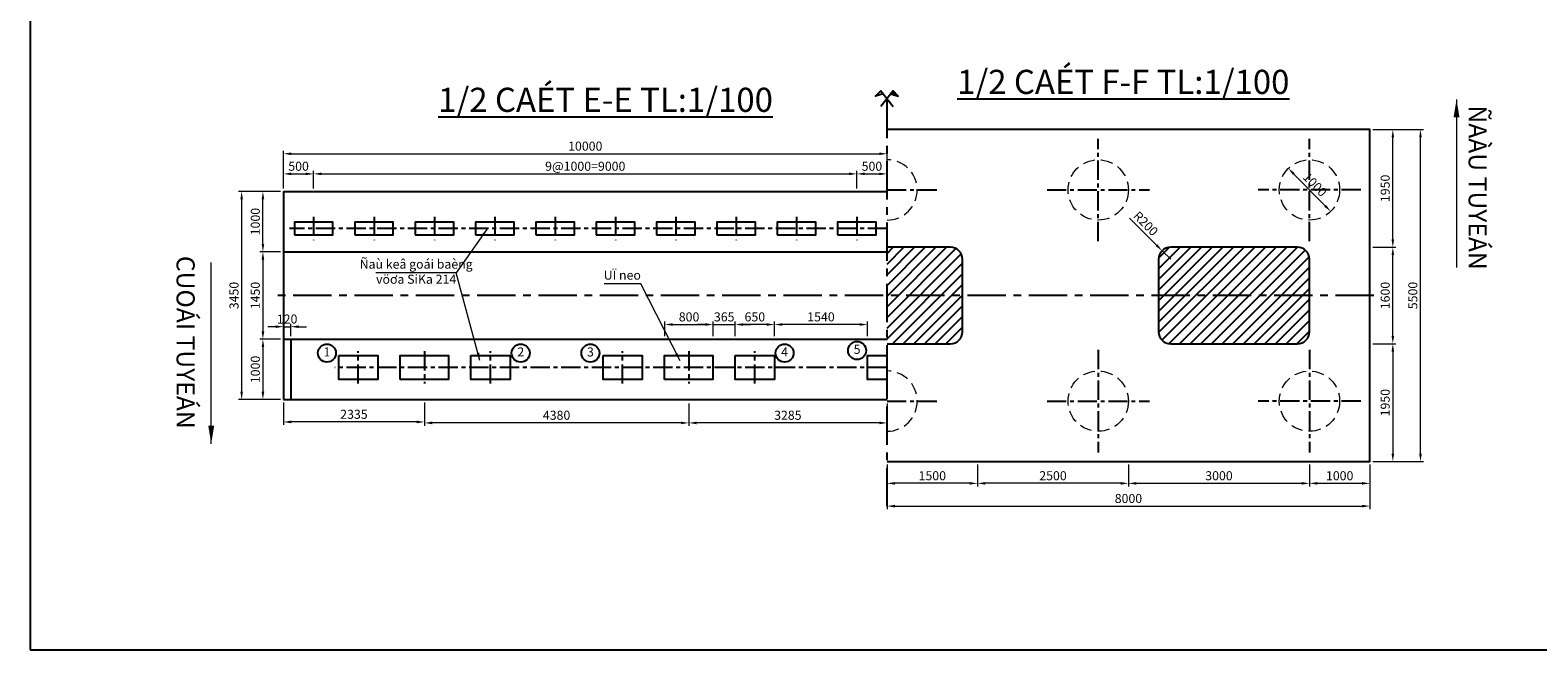
# Model space of a CAD drawing. Extents: x 2960 to 4959, y 840 to 1976.
# Drawn here: x 4579 to 4829, y 840 to 942 of the extents above; entities that cross this region are included whole.
import ezdxf

# ---------------------------------------------------------------- set-up
doc = ezdxf.new("R2010")
doc.units = 0
doc.header["$MEASUREMENT"] = 0
doc.header["$PDMODE"] = 3
for name, pattern in [('ACAD_ISO10W100', [18.5, 12, -3, 0.5, -3]), ('CENTER', [50.8, 31.75, -6.35, 6.35, -6.35]), ('HIDDEN', [0.375, 0.25, -0.125])]:
    doc.linetypes.add(name, pattern=pattern)
doc.layers.get('0').update_dxf_attribs({"linetype": 'CONTINUOUS'})
doc.layers.get('DEFPOINTS').update_dxf_attribs({"linetype": 'CONTINUOUS'})
doc.layers.add('1 MO CAU', color=7, linetype='CONTINUOUS', lineweight=13)
for name, color, linetype in [('1CAU', 7, 'CONTINUOUS'), ('bao', 7, 'CONTINUOUS'), ('KHUNG', 252, 'CONTINUOUS'), ('ranhdoc', 4, 'CONTINUOUS'), ('TRUC', 8, 'ACAD_ISO10W100')]:
    doc.layers.add(name, color=color, linetype=linetype)
doc.styles.add('Helve', font='VHELVCN.TTF')
doc.dimstyles.new('TL100', dxfattribs={"dimtxt": 1.5, "dimasz": 1.3, "dimexe": 0.5, "dimexo": 0.5, "dimgap": 0.5, "dimtad": 1, "dimdec": 0, "dimlfac": 100, "dimdsep": 46, "dimtxsty": 'Helve', "dimcen": 0, "dimclrd": 1, "dimclre": 1, "dimclrt": 7, "dimadec": 0, "dimazin": 0, "dimtfac": 1, "dimtdec": 0, "dimtix": 1, "dimtmove": 1, "dimatfit": 3, "dimfxl": 0, "dimtolj": 1, "dimtzin": 0, "dimlwd": 13, "dimlwe": 13, "dimarcsym": 0})
doc.dimstyles.new('TL200', dxfattribs={"dimtxt": 1.5, "dimasz": 1.3, "dimexe": 0.5, "dimexo": 0.5, "dimgap": 0.5, "dimtad": 1, "dimdec": 0, "dimlfac": 200, "dimdsep": 46, "dimtxsty": 'Helve', "dimcen": 0, "dimclrd": 1, "dimclre": 1, "dimclrt": 7, "dimadec": 0, "dimazin": 0, "dimtfac": 1, "dimtdec": 0, "dimtmove": 0, "dimatfit": 3, "dimfxl": 0, "dimtolj": 1, "dimtzin": 0, "dimlwd": 13, "dimlwe": 13, "dimarcsym": 0})

# ---------------------------------------------------------------- blocks, each defined once
blk = doc.blocks.new('*D484')
at = {"layer": 'DEFPOINTS', "color": 0, "transparency": 16777216}
for p in [(4787.5, 919.46), (4787.5, 919.46), (4794.51, 912.33)]:
    blk.add_point(p, dxfattribs=at)
at = {"layer": 'ranhdoc', "color": 1, "linetype": 'Continuous', "lineweight": 13, "transparency": 16777216}
blk.add_line((4793.6, 913.26), (4788.41, 918.53), dxfattribs=at)
at = {"layer": 'ranhdoc', "color": 1, "transparency": 16777216}
for points in [[(4788.57, 918.69), (4788.26, 918.38), (4787.5, 919.46)], [(4793.76, 913.41), (4793.45, 913.11), (4794.51, 912.33)]]:
    blk.add_solid(points, dxfattribs=at)
at = {"layer": 'ranhdoc', "color": 7, "transparency": 16777216, "insert": (4791.91, 916.78), "char_height": 1.5, "attachment_point": 5, "rotation": 314.5353, "style": 'Helve'}
blk.add_mtext('\\A1;1000', dxfattribs=at)
blk = doc.blocks.new('*D455')
at = {"layer": 'DEFPOINTS', "color": 0, "transparency": 16777216}
for p in [(4766.59, 905.81), (4768.01, 904.4)]:
    blk.add_point(p, dxfattribs=at)
at = {"layer": 'ranhdoc', "color": 1, "linetype": 'Continuous', "lineweight": 13, "transparency": 16777216}
for p, q in [((4761.21, 911.19), (4765.67, 906.73)), ((4768.01, 904.4), (4766.59, 905.81))]:
    blk.add_line(p, q, dxfattribs=at)
blk.add_arc((4768.01, 904.4), 2, 104.3239, 149.3239, dxfattribs=at)
at = {"layer": 'ranhdoc', "color": 1, "transparency": 16777216}
blk.add_solid([(4765.83, 906.88), (4765.52, 906.58), (4766.59, 905.81)], dxfattribs=at)
at = {"layer": 'ranhdoc', "color": 7, "transparency": 16777216, "insert": (4763.88, 910.32), "char_height": 1.5, "attachment_point": 5, "rotation": 315, "style": 'Helve'}
blk.add_mtext('\\A1;R200', dxfattribs=at)
blk = doc.blocks.new('*D456')
at = {"layer": 'DEFPOINTS', "color": 0, "transparency": 16777216}
for p in [(4736.01, 870.9), (4761.01, 870.9), (4736.01, 867.28)]:
    blk.add_point(p, dxfattribs=at)
at = {"layer": 'ranhdoc', "color": 1, "linetype": 'Continuous', "lineweight": 13, "transparency": 16777216}
for p, q in [((4736.01, 870.4), (4736.01, 866.78)), ((4761.01, 870.4), (4761.01, 866.78)), ((4759.71, 867.28), (4737.31, 867.28))]:
    blk.add_line(p, q, dxfattribs=at)
at = {"layer": 'ranhdoc', "color": 1, "transparency": 16777216}
for points in [[(4737.31, 867.49), (4737.31, 867.06), (4736.01, 867.28)], [(4759.71, 867.49), (4759.71, 867.06), (4761.01, 867.28)]]:
    blk.add_solid(points, dxfattribs=at)
at = {"layer": 'ranhdoc', "color": 7, "transparency": 16777216, "insert": (4748.51, 868.54), "char_height": 1.5, "attachment_point": 5, "style": 'Helve'}
blk.add_mtext('\\A1;2500', dxfattribs=at)
blk = doc.blocks.new('*D457')
at = {"layer": 'DEFPOINTS', "color": 0, "transparency": 16777216}
for p in [(4761.01, 870.9), (4791.01, 870.9), (4791.01, 867.28)]:
    blk.add_point(p, dxfattribs=at)
at = {"layer": 'ranhdoc', "color": 1, "linetype": 'Continuous', "lineweight": 13, "transparency": 16777216}
for p, q in [((4761.01, 870.4), (4761.01, 866.78)), ((4791.01, 870.4), (4791.01, 866.78)), ((4762.31, 867.28), (4789.71, 867.28))]:
    blk.add_line(p, q, dxfattribs=at)
at = {"layer": 'ranhdoc', "color": 1, "transparency": 16777216}
for points in [[(4762.31, 867.49), (4762.31, 867.06), (4761.01, 867.28)], [(4789.71, 867.49), (4789.71, 867.06), (4791.01, 867.28)]]:
    blk.add_solid(points, dxfattribs=at)
at = {"layer": 'ranhdoc', "color": 7, "transparency": 16777216, "insert": (4776.01, 868.54), "char_height": 1.5, "attachment_point": 5, "style": 'Helve'}
blk.add_mtext('\\A1;3000', dxfattribs=at)
blk = doc.blocks.new('*D458')
at = {"layer": 'DEFPOINTS', "color": 0, "transparency": 16777216}
for p in [(4791.01, 870.9), (4801.01, 870.9), (4801.01, 867.28)]:
    blk.add_point(p, dxfattribs=at)
at = {"layer": 'ranhdoc', "color": 1, "linetype": 'Continuous', "lineweight": 13, "transparency": 16777216}
for p, q in [((4791.01, 870.4), (4791.01, 866.78)), ((4801.01, 870.4), (4801.01, 866.78)), ((4792.31, 867.28), (4799.71, 867.28))]:
    blk.add_line(p, q, dxfattribs=at)
at = {"layer": 'ranhdoc', "color": 1, "transparency": 16777216}
for points in [[(4792.31, 867.49), (4792.31, 867.06), (4791.01, 867.28)], [(4799.71, 867.49), (4799.71, 867.06), (4801.01, 867.28)]]:
    blk.add_solid(points, dxfattribs=at)
at = {"layer": 'ranhdoc', "color": 7, "transparency": 16777216, "insert": (4796.01, 868.54), "char_height": 1.5, "attachment_point": 5, "style": 'Helve'}
blk.add_mtext('\\A1;1000', dxfattribs=at)
blk = doc.blocks.new('*D459')
at = {"layer": 'DEFPOINTS', "color": 0, "transparency": 16777216}
for p in [(4801.01, 925.9), (4804.82, 925.9), (4801.01, 906.4)]:
    blk.add_point(p, dxfattribs=at)
at = {"layer": 'ranhdoc', "color": 1, "linetype": 'Continuous', "lineweight": 13, "transparency": 16777216}
for p, q in [((4801.51, 925.9), (4805.32, 925.9)), ((4804.82, 907.7), (4804.82, 924.6)), ((4801.51, 906.4), (4805.32, 906.4))]:
    blk.add_line(p, q, dxfattribs=at)
at = {"layer": 'ranhdoc', "color": 1, "transparency": 16777216}
for points in [[(4804.6, 924.6), (4805.03, 924.6), (4804.82, 925.9)], [(4804.6, 907.7), (4805.03, 907.7), (4804.82, 906.4)]]:
    blk.add_solid(points, dxfattribs=at)
at = {"layer": 'ranhdoc', "color": 7, "transparency": 16777216, "insert": (4803.55, 916.15), "char_height": 1.5, "attachment_point": 5, "rotation": 90, "style": 'Helve'}
blk.add_mtext('\\A1;1950', dxfattribs=at)
blk = doc.blocks.new('*D460')
at = {"layer": 'DEFPOINTS', "color": 0, "transparency": 16777216}
for p in [(4801.01, 890.4), (4801.01, 870.9), (4804.82, 870.9)]:
    blk.add_point(p, dxfattribs=at)
at = {"layer": 'ranhdoc', "color": 1, "linetype": 'Continuous', "lineweight": 13, "transparency": 16777216}
for p, q in [((4801.51, 890.4), (4805.32, 890.4)), ((4804.82, 889.1), (4804.82, 872.2)), ((4801.51, 870.9), (4805.32, 870.9))]:
    blk.add_line(p, q, dxfattribs=at)
at = {"layer": 'ranhdoc', "color": 1, "transparency": 16777216}
for points in [[(4804.6, 889.1), (4805.03, 889.1), (4804.82, 890.4)], [(4804.6, 872.2), (4805.03, 872.2), (4804.82, 870.9)]]:
    blk.add_solid(points, dxfattribs=at)
at = {"layer": 'ranhdoc', "color": 7, "transparency": 16777216, "insert": (4803.55, 880.65), "char_height": 1.5, "attachment_point": 5, "rotation": 90, "style": 'Helve'}
blk.add_mtext('\\A1;1950', dxfattribs=at)
blk = doc.blocks.new('*D461')
at = {"layer": 'DEFPOINTS', "color": 0, "transparency": 16777216}
for p in [(4801.01, 906.4), (4804.82, 906.4), (4801.01, 890.4)]:
    blk.add_point(p, dxfattribs=at)
at = {"layer": 'ranhdoc', "color": 1, "linetype": 'Continuous', "lineweight": 13, "transparency": 16777216}
for p, q in [((4801.51, 906.4), (4805.32, 906.4)), ((4804.82, 891.7), (4804.82, 905.1)), ((4801.51, 890.4), (4805.32, 890.4))]:
    blk.add_line(p, q, dxfattribs=at)
at = {"layer": 'ranhdoc', "color": 1, "transparency": 16777216}
for points in [[(4804.6, 905.1), (4805.03, 905.1), (4804.82, 906.4)], [(4804.6, 891.7), (4805.03, 891.7), (4804.82, 890.4)]]:
    blk.add_solid(points, dxfattribs=at)
at = {"layer": 'ranhdoc', "color": 7, "transparency": 16777216, "insert": (4803.55, 898.4), "char_height": 1.5, "attachment_point": 5, "rotation": 90, "style": 'Helve'}
blk.add_mtext('\\A1;1600', dxfattribs=at)
blk = doc.blocks.new('*D462')
at = {"layer": 'DEFPOINTS', "color": 0, "transparency": 16777216}
for p in [(4801.01, 925.9), (4809.4, 925.9), (4801.01, 870.9)]:
    blk.add_point(p, dxfattribs=at)
at = {"layer": 'ranhdoc', "color": 1, "linetype": 'Continuous', "lineweight": 13, "transparency": 16777216}
for p, q in [((4801.51, 925.9), (4809.9, 925.9)), ((4809.4, 872.2), (4809.4, 924.6)), ((4801.51, 870.9), (4809.9, 870.9))]:
    blk.add_line(p, q, dxfattribs=at)
at = {"layer": 'ranhdoc', "color": 1, "transparency": 16777216}
for points in [[(4809.18, 924.6), (4809.62, 924.6), (4809.4, 925.9)], [(4809.18, 872.2), (4809.62, 872.2), (4809.4, 870.9)]]:
    blk.add_solid(points, dxfattribs=at)
at = {"layer": 'ranhdoc', "color": 7, "transparency": 16777216, "insert": (4808.13, 898.4), "char_height": 1.5, "attachment_point": 5, "rotation": 90, "style": 'Helve'}
blk.add_mtext('\\A1;5500', dxfattribs=at)
blk = doc.blocks.new('*D463')
at = {"layer": 'DEFPOINTS', "color": 0, "transparency": 16777216}
for p in [(4721.01, 870.9), (4801.01, 870.9), (4801.01, 863.51)]:
    blk.add_point(p, dxfattribs=at)
at = {"layer": 'ranhdoc', "color": 1, "linetype": 'Continuous', "lineweight": 13, "transparency": 16777216}
for p, q in [((4721.01, 870.4), (4721.01, 863.01)), ((4801.01, 870.4), (4801.01, 863.01)), ((4722.31, 863.51), (4799.71, 863.51))]:
    blk.add_line(p, q, dxfattribs=at)
at = {"layer": 'ranhdoc', "color": 1, "transparency": 16777216}
for points in [[(4722.31, 863.72), (4722.31, 863.29), (4721.01, 863.51)], [(4799.71, 863.72), (4799.71, 863.29), (4801.01, 863.51)]]:
    blk.add_solid(points, dxfattribs=at)
at = {"layer": 'ranhdoc', "color": 7, "transparency": 16777216, "insert": (4761.01, 864.77), "char_height": 1.5, "attachment_point": 5, "style": 'Helve'}
blk.add_mtext('\\A1;8000', dxfattribs=at)
blk = doc.blocks.new('*D464')
at = {"layer": 'DEFPOINTS', "color": 0, "transparency": 16777216}
for p in [(4617.6, 915.65), (4621.01, 915.65), (4621.01, 905.65)]:
    blk.add_point(p, dxfattribs=at)
at = {"layer": 'ranhdoc', "color": 1, "linetype": 'Continuous', "lineweight": 13, "transparency": 16777216}
for p, q in [((4620.51, 915.65), (4617.1, 915.65)), ((4617.6, 906.95), (4617.6, 914.35)), ((4620.51, 905.65), (4617.1, 905.65))]:
    blk.add_line(p, q, dxfattribs=at)
at = {"layer": 'ranhdoc', "color": 1, "transparency": 16777216}
for points in [[(4617.39, 914.35), (4617.82, 914.35), (4617.6, 915.65)], [(4617.39, 906.95), (4617.82, 906.95), (4617.6, 905.65)]]:
    blk.add_solid(points, dxfattribs=at)
at = {"layer": 'ranhdoc', "color": 7, "transparency": 16777216, "insert": (4616.34, 910.65), "char_height": 1.5, "attachment_point": 5, "rotation": 90, "style": 'Helve'}
blk.add_mtext('\\A1;1000', dxfattribs=at)
blk = doc.blocks.new('*D465')
at = {"layer": 'DEFPOINTS', "color": 0, "transparency": 16777216}
for p in [(4621.01, 905.65), (4617.6, 891.15), (4621.01, 891.15)]:
    blk.add_point(p, dxfattribs=at)
at = {"layer": 'ranhdoc', "color": 1, "linetype": 'Continuous', "lineweight": 13, "transparency": 16777216}
for p, q in [((4620.51, 905.65), (4617.1, 905.65)), ((4617.6, 904.35), (4617.6, 892.45)), ((4620.51, 891.15), (4617.1, 891.15))]:
    blk.add_line(p, q, dxfattribs=at)
at = {"layer": 'ranhdoc', "color": 1, "transparency": 16777216}
for points in [[(4617.39, 904.35), (4617.82, 904.35), (4617.6, 905.65)], [(4617.39, 892.45), (4617.82, 892.45), (4617.6, 891.15)]]:
    blk.add_solid(points, dxfattribs=at)
at = {"layer": 'ranhdoc', "color": 7, "transparency": 16777216, "insert": (4616.34, 898.4), "char_height": 1.5, "attachment_point": 5, "rotation": 90, "style": 'Helve'}
blk.add_mtext('\\A1;1450', dxfattribs=at)
blk = doc.blocks.new('*D466')
at = {"layer": 'DEFPOINTS', "color": 0, "transparency": 16777216}
for p in [(4621.01, 891.15), (4617.6, 881.15), (4621.01, 881.15)]:
    blk.add_point(p, dxfattribs=at)
at = {"layer": 'ranhdoc', "color": 1, "linetype": 'Continuous', "lineweight": 13, "transparency": 16777216}
for p, q in [((4620.51, 891.15), (4617.1, 891.15)), ((4617.6, 889.85), (4617.6, 882.45)), ((4620.51, 881.15), (4617.1, 881.15))]:
    blk.add_line(p, q, dxfattribs=at)
at = {"layer": 'ranhdoc', "color": 1, "transparency": 16777216}
for points in [[(4617.39, 889.85), (4617.82, 889.85), (4617.6, 891.15)], [(4617.39, 882.45), (4617.82, 882.45), (4617.6, 881.15)]]:
    blk.add_solid(points, dxfattribs=at)
at = {"layer": 'ranhdoc', "color": 7, "transparency": 16777216, "insert": (4616.34, 886.15), "char_height": 1.5, "attachment_point": 5, "rotation": 90, "style": 'Helve'}
blk.add_mtext('\\A1;1000', dxfattribs=at)
blk = doc.blocks.new('*D467')
at = {"layer": 'DEFPOINTS', "color": 0, "transparency": 16777216}
for p in [(4621.01, 915.65), (4614.08, 881.15), (4621.01, 881.15)]:
    blk.add_point(p, dxfattribs=at)
at = {"layer": 'ranhdoc', "color": 1, "linetype": 'Continuous', "lineweight": 13, "transparency": 16777216}
for p, q in [((4620.51, 915.65), (4613.58, 915.65)), ((4614.08, 914.35), (4614.08, 882.45)), ((4620.51, 881.15), (4613.58, 881.15))]:
    blk.add_line(p, q, dxfattribs=at)
at = {"layer": 'ranhdoc', "color": 1, "transparency": 16777216}
for points in [[(4613.86, 914.35), (4614.29, 914.35), (4614.08, 915.65)], [(4613.86, 882.45), (4614.29, 882.45), (4614.08, 881.15)]]:
    blk.add_solid(points, dxfattribs=at)
at = {"layer": 'ranhdoc', "color": 7, "transparency": 16777216, "insert": (4612.81, 898.4), "char_height": 1.5, "attachment_point": 5, "rotation": 90, "style": 'Helve'}
blk.add_mtext('\\A1;3450', dxfattribs=at)
blk = doc.blocks.new('*D468')
at = {"layer": 'DEFPOINTS', "color": 0, "transparency": 16777216}
for p in [(4626.01, 918.55), (4621.01, 915.65), (4626.01, 915.65)]:
    blk.add_point(p, dxfattribs=at)
at = {"layer": 'ranhdoc', "color": 1, "linetype": 'Continuous', "lineweight": 13, "transparency": 16777216}
for p, q in [((4621.01, 916.15), (4621.01, 919.05)), ((4622.31, 918.55), (4624.71, 918.55)), ((4626.01, 916.15), (4626.01, 919.05))]:
    blk.add_line(p, q, dxfattribs=at)
at = {"layer": 'ranhdoc', "color": 1, "transparency": 16777216}
for points in [[(4622.31, 918.77), (4622.31, 918.34), (4621.01, 918.55)], [(4624.71, 918.77), (4624.71, 918.34), (4626.01, 918.55)]]:
    blk.add_solid(points, dxfattribs=at)
at = {"layer": 'ranhdoc', "color": 7, "transparency": 16777216, "insert": (4623.51, 919.82), "char_height": 1.5, "attachment_point": 5, "style": 'Helve'}
blk.add_mtext('\\A1;500', dxfattribs=at)
blk = doc.blocks.new('*D469')
at = {"layer": 'DEFPOINTS', "color": 0, "transparency": 16777216}
for p in [(4716.01, 918.55), (4626.01, 915.65), (4716.01, 915.65)]:
    blk.add_point(p, dxfattribs=at)
at = {"layer": 'ranhdoc', "color": 1, "linetype": 'Continuous', "lineweight": 13, "transparency": 16777216}
for p, q in [((4626.01, 916.15), (4626.01, 919.05)), ((4627.31, 918.55), (4714.71, 918.55)), ((4716.01, 916.15), (4716.01, 919.05))]:
    blk.add_line(p, q, dxfattribs=at)
at = {"layer": 'ranhdoc', "color": 1, "transparency": 16777216}
for points in [[(4627.31, 918.77), (4627.31, 918.34), (4626.01, 918.55)], [(4714.71, 918.77), (4714.71, 918.34), (4716.01, 918.55)]]:
    blk.add_solid(points, dxfattribs=at)
at = {"layer": 'ranhdoc', "color": 7, "transparency": 16777216, "insert": (4671.01, 919.82), "char_height": 1.5, "attachment_point": 5, "style": 'Helve'}
blk.add_mtext('\\A1;9@1000=9000', dxfattribs=at)
blk = doc.blocks.new('*D470')
at = {"layer": 'DEFPOINTS', "color": 0, "transparency": 16777216}
for p in [(4721.01, 921.89), (4621.01, 915.65), (4721.01, 915.65)]:
    blk.add_point(p, dxfattribs=at)
at = {"layer": 'ranhdoc', "color": 1, "linetype": 'Continuous', "lineweight": 13, "transparency": 16777216}
for p, q in [((4621.01, 916.15), (4621.01, 922.39)), ((4622.31, 921.89), (4719.71, 921.89)), ((4721.01, 916.15), (4721.01, 922.39))]:
    blk.add_line(p, q, dxfattribs=at)
at = {"layer": 'ranhdoc', "color": 1, "transparency": 16777216}
for points in [[(4622.31, 922.1), (4622.31, 921.67), (4621.01, 921.89)], [(4719.71, 922.1), (4719.71, 921.67), (4721.01, 921.89)]]:
    blk.add_solid(points, dxfattribs=at)
at = {"layer": 'ranhdoc', "color": 7, "transparency": 16777216, "insert": (4671.01, 923.15), "char_height": 1.5, "attachment_point": 5, "style": 'Helve'}
blk.add_mtext('\\A1;10000', dxfattribs=at)
blk = doc.blocks.new('*D471')
at = {"layer": 'DEFPOINTS', "color": 0, "transparency": 16777216}
for p in [(4622.21, 893.23), (4621.01, 891.15), (4622.21, 891.15)]:
    blk.add_point(p, dxfattribs=at)
at = {"layer": 'ranhdoc', "color": 1, "linetype": 'Continuous', "lineweight": 13, "transparency": 16777216}
for p, q in [((4619.71, 893.23), (4618.41, 893.23)), ((4621.01, 891.65), (4621.01, 893.73)), ((4621.01, 893.23), (4622.21, 893.23)), ((4622.21, 891.65), (4622.21, 893.73)), ((4623.51, 893.23), (4624.81, 893.23))]:
    blk.add_line(p, q, dxfattribs=at)
at = {"layer": 'ranhdoc', "color": 1, "transparency": 16777216}
for points in [[(4619.71, 893.45), (4619.71, 893.02), (4621.01, 893.23)], [(4623.51, 893.45), (4623.51, 893.02), (4622.21, 893.23)]]:
    blk.add_solid(points, dxfattribs=at)
at = {"layer": 'ranhdoc', "color": 7, "transparency": 16777216, "insert": (4621.61, 894.5), "char_height": 1.5, "attachment_point": 5, "style": 'Helve'}
blk.add_mtext('\\A1;120', dxfattribs=at)
blk = doc.blocks.new('*D472')
at = {"layer": 'DEFPOINTS', "color": 0, "transparency": 16777216}
for p in [(4688.16, 880.99), (4721.01, 880.99), (4688.16, 877.29)]:
    blk.add_point(p, dxfattribs=at)
at = {"layer": 'ranhdoc', "color": 1, "linetype": 'Continuous', "lineweight": 13, "transparency": 16777216}
for p, q in [((4688.16, 880.49), (4688.16, 876.79)), ((4721.01, 880.49), (4721.01, 876.79)), ((4719.71, 877.29), (4689.46, 877.29))]:
    blk.add_line(p, q, dxfattribs=at)
at = {"layer": 'ranhdoc', "color": 1, "transparency": 16777216}
for points in [[(4689.46, 877.51), (4689.46, 877.07), (4688.16, 877.29)], [(4719.71, 877.51), (4719.71, 877.07), (4721.01, 877.29)]]:
    blk.add_solid(points, dxfattribs=at)
at = {"layer": 'ranhdoc', "color": 7, "transparency": 16777216, "insert": (4704.58, 878.56), "char_height": 1.5, "attachment_point": 5, "style": 'Helve'}
blk.add_mtext('\\A1;3285', dxfattribs=at)
blk = doc.blocks.new('*D473')
at = {"layer": 'DEFPOINTS', "color": 0, "transparency": 16777216}
for p in [(4644.36, 880.99), (4688.16, 880.99), (4644.36, 877.29)]:
    blk.add_point(p, dxfattribs=at)
at = {"layer": 'ranhdoc', "color": 1, "linetype": 'Continuous', "lineweight": 13, "transparency": 16777216}
for p, q in [((4644.36, 880.49), (4644.36, 876.79)), ((4688.16, 880.49), (4688.16, 876.79)), ((4686.86, 877.29), (4645.66, 877.29))]:
    blk.add_line(p, q, dxfattribs=at)
at = {"layer": 'ranhdoc', "color": 1, "transparency": 16777216}
for points in [[(4645.66, 877.51), (4645.66, 877.07), (4644.36, 877.29)], [(4686.86, 877.51), (4686.86, 877.07), (4688.16, 877.29)]]:
    blk.add_solid(points, dxfattribs=at)
at = {"layer": 'ranhdoc', "color": 7, "transparency": 16777216, "insert": (4666.26, 878.56), "char_height": 1.5, "attachment_point": 5, "style": 'Helve'}
blk.add_mtext('\\A1;4380', dxfattribs=at)
blk = doc.blocks.new('*D474')
at = {"layer": 'DEFPOINTS', "color": 0, "transparency": 16777216}
for p in [(4621.01, 881.15), (4644.36, 881.15), (4621.01, 877.45)]:
    blk.add_point(p, dxfattribs=at)
at = {"layer": 'ranhdoc', "color": 1, "linetype": 'Continuous', "lineweight": 13, "transparency": 16777216}
for p, q in [((4621.01, 880.65), (4621.01, 876.95)), ((4644.36, 880.65), (4644.36, 876.95)), ((4643.06, 877.45), (4622.31, 877.45))]:
    blk.add_line(p, q, dxfattribs=at)
at = {"layer": 'ranhdoc', "color": 1, "transparency": 16777216}
for points in [[(4622.31, 877.67), (4622.31, 877.23), (4621.01, 877.45)], [(4643.06, 877.67), (4643.06, 877.23), (4644.36, 877.45)]]:
    blk.add_solid(points, dxfattribs=at)
at = {"layer": 'ranhdoc', "color": 7, "transparency": 16777216, "insert": (4632.68, 878.72), "char_height": 1.5, "attachment_point": 5, "style": 'Helve'}
blk.add_mtext('\\A1;2335', dxfattribs=at)
blk = doc.blocks.new('*D475')
at = {"layer": 'DEFPOINTS', "color": 0, "transparency": 16777216}
for p in [(4692.21, 893.59), (4684.21, 891.15), (4692.21, 891.15)]:
    blk.add_point(p, dxfattribs=at)
at = {"layer": 'ranhdoc', "color": 1, "linetype": 'Continuous', "lineweight": 13, "transparency": 16777216}
for p, q in [((4684.21, 891.65), (4684.21, 894.09)), ((4685.51, 893.59), (4690.91, 893.59)), ((4692.21, 891.65), (4692.21, 894.09))]:
    blk.add_line(p, q, dxfattribs=at)
at = {"layer": 'ranhdoc', "color": 1, "transparency": 16777216}
for points in [[(4685.51, 893.81), (4685.51, 893.38), (4684.21, 893.59)], [(4690.91, 893.81), (4690.91, 893.38), (4692.21, 893.59)]]:
    blk.add_solid(points, dxfattribs=at)
at = {"layer": 'ranhdoc', "color": 7, "transparency": 16777216, "insert": (4688.21, 894.86), "char_height": 1.5, "attachment_point": 5, "style": 'Helve'}
blk.add_mtext('\\A1;800', dxfattribs=at)
blk = doc.blocks.new('*D476')
at = {"layer": 'DEFPOINTS', "color": 0, "transparency": 16777216}
for p in [(4695.86, 893.59), (4692.21, 891.15), (4695.86, 891.15)]:
    blk.add_point(p, dxfattribs=at)
at = {"layer": 'ranhdoc', "color": 1, "linetype": 'Continuous', "lineweight": 13, "transparency": 16777216}
for p, q in [((4690.91, 893.59), (4689.61, 893.59)), ((4692.21, 891.65), (4692.21, 894.09)), ((4692.21, 893.59), (4695.86, 893.59)), ((4695.86, 891.65), (4695.86, 894.09)), ((4697.16, 893.59), (4698.46, 893.59))]:
    blk.add_line(p, q, dxfattribs=at)
at = {"layer": 'ranhdoc', "color": 1, "transparency": 16777216}
for points in [[(4690.91, 893.81), (4690.91, 893.38), (4692.21, 893.59)], [(4697.16, 893.81), (4697.16, 893.38), (4695.86, 893.59)]]:
    blk.add_solid(points, dxfattribs=at)
at = {"layer": 'ranhdoc', "color": 7, "transparency": 16777216, "insert": (4694.03, 894.86), "char_height": 1.5, "attachment_point": 5, "style": 'Helve'}
blk.add_mtext('\\A1;365', dxfattribs=at)
blk = doc.blocks.new('*D477')
at = {"layer": 'DEFPOINTS', "color": 0, "transparency": 16777216}
for p in [(4695.86, 893.59), (4695.86, 891.15), (4702.36, 891.15)]:
    blk.add_point(p, dxfattribs=at)
at = {"layer": 'ranhdoc', "color": 1, "linetype": 'Continuous', "lineweight": 13, "transparency": 16777216}
for p, q in [((4695.86, 891.65), (4695.86, 894.09)), ((4701.06, 893.59), (4697.16, 893.59)), ((4702.36, 891.65), (4702.36, 894.09))]:
    blk.add_line(p, q, dxfattribs=at)
at = {"layer": 'ranhdoc', "color": 1, "transparency": 16777216}
for points in [[(4697.16, 893.81), (4697.16, 893.38), (4695.86, 893.59)], [(4701.06, 893.81), (4701.06, 893.38), (4702.36, 893.59)]]:
    blk.add_solid(points, dxfattribs=at)
at = {"layer": 'ranhdoc', "color": 7, "transparency": 16777216, "insert": (4699.11, 894.86), "char_height": 1.5, "attachment_point": 5, "style": 'Helve'}
blk.add_mtext('\\A1;650', dxfattribs=at)
blk = doc.blocks.new('*D478')
at = {"layer": 'DEFPOINTS', "color": 0, "transparency": 16777216}
for p in [(4702.36, 893.59), (4702.36, 891.15), (4717.76, 891.15)]:
    blk.add_point(p, dxfattribs=at)
at = {"layer": 'ranhdoc', "color": 1, "linetype": 'Continuous', "lineweight": 13, "transparency": 16777216}
for p, q in [((4702.36, 891.65), (4702.36, 894.09)), ((4716.46, 893.59), (4703.66, 893.59)), ((4717.76, 891.65), (4717.76, 894.09))]:
    blk.add_line(p, q, dxfattribs=at)
at = {"layer": 'ranhdoc', "color": 1, "transparency": 16777216}
for points in [[(4703.66, 893.81), (4703.66, 893.38), (4702.36, 893.59)], [(4716.46, 893.81), (4716.46, 893.38), (4717.76, 893.59)]]:
    blk.add_solid(points, dxfattribs=at)
at = {"layer": 'ranhdoc', "color": 7, "transparency": 16777216, "insert": (4710.06, 894.86), "char_height": 1.5, "attachment_point": 5, "style": 'Helve'}
blk.add_mtext('\\A1;1540', dxfattribs=at)
blk = doc.blocks.new('*D479')
at = {"layer": 'DEFPOINTS', "color": 0, "transparency": 16777216}
for p in [(4721.01, 870.9), (4736.01, 870.9), (4721.01, 867.28)]:
    blk.add_point(p, dxfattribs=at)
at = {"layer": 'ranhdoc', "color": 1, "linetype": 'Continuous', "lineweight": 13, "transparency": 16777216}
for p, q in [((4721.01, 870.4), (4721.01, 866.78)), ((4736.01, 870.4), (4736.01, 866.78)), ((4734.71, 867.28), (4722.31, 867.28))]:
    blk.add_line(p, q, dxfattribs=at)
at = {"layer": 'ranhdoc', "color": 1, "transparency": 16777216}
for points in [[(4722.31, 867.49), (4722.31, 867.06), (4721.01, 867.28)], [(4734.71, 867.49), (4734.71, 867.06), (4736.01, 867.28)]]:
    blk.add_solid(points, dxfattribs=at)
at = {"layer": 'ranhdoc', "color": 7, "transparency": 16777216, "insert": (4728.51, 868.54), "char_height": 1.5, "attachment_point": 5, "style": 'Helve'}
blk.add_mtext('\\A1;1500', dxfattribs=at)
blk = doc.blocks.new('*D513')
at = {"layer": 'DEFPOINTS', "color": 0, "transparency": 16777216}
for p in [(4721.01, 918.55), (4716.01, 915.65), (4721.01, 915.65)]:
    blk.add_point(p, dxfattribs=at)
at = {"layer": 'ranhdoc', "color": 1, "linetype": 'Continuous', "lineweight": 13, "transparency": 16777216}
for p, q in [((4716.01, 916.15), (4716.01, 919.05)), ((4717.31, 918.55), (4719.71, 918.55)), ((4721.01, 916.15), (4721.01, 919.05))]:
    blk.add_line(p, q, dxfattribs=at)
at = {"layer": 'ranhdoc', "color": 1, "transparency": 16777216}
for points in [[(4717.31, 918.77), (4717.31, 918.34), (4716.01, 918.55)], [(4719.71, 918.77), (4719.71, 918.34), (4721.01, 918.55)]]:
    blk.add_solid(points, dxfattribs=at)
at = {"layer": 'ranhdoc', "color": 7, "transparency": 16777216, "insert": (4718.51, 919.82), "char_height": 1.5, "attachment_point": 5, "style": 'Helve'}
blk.add_mtext('\\A1;500', dxfattribs=at)

msp = doc.modelspace()

# ---------------------------------------------------------------- hatches: boundary and pattern name
at = {"layer": 'ranhdoc'}
msp.add_hatch(color=1, dxfattribs=at).paths.add_polyline_path([(4722.0333, 932.3362), (4721.6152, 931.799), (4722.8822, 931.4236)])
h = msp.add_hatch(dxfattribs=at)
h.set_pattern_fill('ANSI31', color=8, scale=10)
h.set_pattern_definition([(45, (-389.6467, -1942.5337), (-0.88388348, 0.88388348), [])])
edge = h.paths.add_edge_path()
edge.add_arc((4731.5073, 904.3962), 2, 0, 90)
edge.add_line((4731.5073, 906.3962), (4721.0078, 906.3962))
edge.add_line((4721.0078, 906.3962), (4721.0078, 890.3962))
edge.add_line((4721.0078, 890.3962), (4731.5073, 890.3962))
edge.add_arc((4731.5073, 892.3962), 2, 270, 360)
edge.add_line((4733.5073, 892.3962), (4733.5073, 904.3962))
h = msp.add_hatch(dxfattribs=at)
h.set_pattern_fill('ANSI31', color=8, scale=10)
h.set_pattern_definition([(45, (-444.6467, -1942.5337), (-0.88388348, 0.88388348), [])])
edge = h.paths.add_edge_path()
edge.add_arc((4768.0073, 892.3962), 2, 180, 270)
edge.add_line((4768.0073, 890.3962), (4789.0078, 890.3962))
edge.add_arc((4789.0078, 892.3962), 2, 270, 360)
edge.add_line((4791.0078, 892.3962), (4791.0078, 904.3962))
edge.add_arc((4789.0078, 904.3962), 2, 0, 90)
edge.add_line((4789.0078, 906.3962), (4768.0073, 906.3962))
edge.add_arc((4768.0073, 904.3962), 2, 90, 180)
edge.add_line((4766.0073, 904.3962), (4766.0073, 892.3962))

# ---------------------------------------------------------------- linework, layer by layer
at = {"color": 6, "linetype": 'HIDDEN', "lineweight": 15, "ltscale": 8}
for centre in [(4756.0078, 915.8962), (4791.0078, 915.8962), (4756.0078, 880.8962), (4791.0078, 880.8962)]:
    msp.add_circle(centre, 5, dxfattribs=at)
for centre in [(4721.0078, 915.8962), (4721.0078, 880.8962)]:
    msp.add_arc(centre, 5, 270, 90, dxfattribs=at)
at = {"layer": '1CAU', "color": 1, "linetype": 'CENTER', "ltscale": 0.1}
for p, q in [((4756.0078, 907.4155), (4756.0078, 924.377)), ((4791.0078, 907.4155), (4791.0078, 924.377)), ((4721.0078, 915.8962), (4729.4886, 915.8962)), ((4747.5271, 915.8962), (4764.4886, 915.8962)), ((4799.4886, 915.8962), (4782.5271, 915.8962)), ((4756.0078, 889.377), (4756.0078, 872.4155)), ((4791.0078, 889.377), (4791.0078, 872.4155)), ((4721.0078, 880.8962), (4729.4886, 880.8962)), ((4747.5271, 880.8962), (4764.4886, 880.8962)), ((4799.4886, 880.8962), (4782.5271, 880.8962))]:
    msp.add_line(p, q, dxfattribs=at)
at = {"layer": 'bao', "color": 4, "linetype": 'Continuous'}
for p, q in [((4621.0073, 915.6462), (4621.0073, 881.1462)), ((4621.0073, 915.6462), (4721.0073, 915.6462)), ((4621.0073, 905.6462), (4721.0073, 905.6462)), ((4621.0073, 891.1462), (4721.0073, 891.1462)), ((4622.2073, 891.1462), (4622.2073, 881.1462)), ((4621.0073, 881.1462), (4721.0073, 881.1462))]:
    msp.add_line(p, q, dxfattribs=at)
at = {"layer": 'bao', "color": 4}
msp.add_lwpolyline([(4721.0078, 870.8962), (4801.0078, 870.8962), (4801.0078, 925.8962), (4721.0078, 925.8962)], dxfattribs=at)
msp.add_lwpolyline([(4721.0078, 890.3962), (4731.5073, 890.3962, 0.41421356), (4733.5073, 892.3962), (4733.5073, 904.3962, 0.41421356), (4731.5073, 906.3962), (4721.0078, 906.3962)], format="xyb", dxfattribs=at)
msp.add_lwpolyline([(4789.0078, 906.3962), (4768.0073, 906.3962, 0.41421356), (4766.0073, 904.3962), (4766.0073, 892.3962, 0.41421356), (4768.0073, 890.3962), (4789.0078, 890.3962, 0.41421356), (4791.0078, 892.3962), (4791.0078, 904.3962, 0.41421356)], format="xyb", close=True, dxfattribs=at)
at = {"layer": 'bao', "color": 4, "linetype": 'Continuous'}
for points in [[(4640.3572, 884.4862), (4640.3572, 888.4862), (4648.3572, 888.4862), (4648.3572, 884.4862)], [(4684.1572, 884.4862), (4684.1572, 888.4862), (4692.1572, 888.4862), (4692.1572, 884.4862)]]:
    msp.add_lwpolyline(points, close=True, dxfattribs=at)
at = {"layer": 'KHUNG', "color": 5}
msp.add_lwpolyline([(4579.0347, 839.6898), (4959.0347, 839.6898), (4959.0347, 1114.6898), (4579.0347, 1114.6898)], close=True, dxfattribs=at)
at = {"layer": 'ranhdoc', "color": 1}
for points in [[(4720.3947, 931.799), (4719.1277, 931.4236), (4719.9766, 932.3362), (4722.0147, 929.7179)], [(4721.6152, 931.799), (4722.8822, 931.4236), (4722.0333, 932.3362), (4719.9951, 929.7179)]]:
    msp.add_lwpolyline(points, dxfattribs=at)
at = {"layer": 'ranhdoc', "color": 6}
for points in [[(4622.8073, 908.4562), (4629.2073, 908.4562), (4629.2073, 910.5562), (4622.8073, 910.5562)], [(4632.8073, 908.4562), (4639.2073, 908.4562), (4639.2073, 910.5562), (4632.8073, 910.5562)], [(4642.8073, 908.4562), (4649.2073, 908.4562), (4649.2073, 910.5562), (4642.8073, 910.5562)], [(4652.8073, 908.4562), (4659.2073, 908.4562), (4659.2073, 910.5562), (4652.8073, 910.5562)], [(4662.8073, 908.4562), (4669.2073, 908.4562), (4669.2073, 910.5562), (4662.8073, 910.5562)], [(4672.8073, 908.4562), (4679.2073, 908.4562), (4679.2073, 910.5562), (4672.8073, 910.5562)], [(4682.8073, 908.4562), (4689.2073, 908.4562), (4689.2073, 910.5562), (4682.8073, 910.5562)], [(4692.8073, 908.4562), (4699.2073, 908.4562), (4699.2073, 910.5562), (4692.8073, 910.5562)], [(4702.8073, 908.4562), (4709.2073, 908.4562), (4709.2073, 910.5562), (4702.8073, 910.5562)], [(4712.8073, 908.4562), (4719.2073, 908.4562), (4719.2073, 910.5562), (4712.8073, 910.5562)], [(4630.1573, 888.4862), (4636.6573, 888.4862), (4636.6573, 884.4862), (4630.1573, 884.4862)], [(4652.0573, 888.4862), (4658.5573, 888.4862), (4658.5573, 884.4862), (4652.0573, 884.4862)], [(4673.9573, 888.4862), (4680.4573, 888.4862), (4680.4573, 884.4862), (4673.9573, 884.4862)], [(4695.8573, 888.4862), (4702.3573, 888.4862), (4702.3573, 884.4862), (4695.8573, 884.4862)]]:
    msp.add_lwpolyline(points, close=True, dxfattribs=at)
msp.add_lwpolyline([(4721.0078, 884.4862), (4717.7573, 884.4862), (4717.7573, 888.4862), (4721.0078, 888.4862)], dxfattribs=at)
at = {"layer": 'ranhdoc', "color": 3}
for centre in [(4628.1983, 888.8603), (4660.3155, 888.8603), (4671.8657, 888.8603), (4704.0325, 888.8603), (4716.0497, 889.2843)]:
    msp.add_circle(centre, 1.5, dxfattribs=at)
at = {"layer": 'TRUC', "color": 1, "linetype": 'CENTER', "ltscale": 0.2}
for p, q in [((4721.0078, 863.5059), (4721.0073, 931.7729)), ((4801.6693, 898.3962), (4619.4306, 898.3962))]:
    msp.add_line(p, q, dxfattribs=at)
at = {"layer": 'TRUC', "color": 1, "linetype": 'CENTER', "ltscale": 0.1}
for p, q in [((4721.0073, 909.5062), (4622.0221, 909.5062)), ((4626.0073, 911.44), (4626.0073, 907.5724)), ((4636.0073, 911.44), (4636.0073, 907.5724)), ((4646.0073, 911.44), (4646.0073, 907.5724)), ((4656.0073, 911.44), (4656.0073, 907.5724)), ((4666.0073, 911.44), (4666.0073, 907.5724)), ((4676.0073, 911.44), (4676.0073, 907.5724)), ((4686.0073, 911.44), (4686.0073, 907.5724)), ((4696.0073, 911.44), (4696.0073, 907.5724)), ((4706.0073, 911.44), (4706.0073, 907.5724)), ((4716.0073, 911.44), (4716.0073, 907.5724)), ((4633.4073, 883.8024), (4633.4073, 889.17)), ((4644.3572, 889.17), (4644.3572, 883.8024)), ((4655.3073, 883.8024), (4655.3073, 889.17)), ((4677.2073, 883.8024), (4677.2073, 889.17)), ((4688.1572, 889.17), (4688.1572, 883.8024)), ((4699.1073, 883.8024), (4699.1073, 889.17)), ((4721.0073, 881.8024), (4721.0073, 889.17)), ((4721.0073, 886.4862), (4629.5221, 886.4862))]:
    msp.add_line(p, q, dxfattribs=at)

# ---------------------------------------------------------------- texts
at = {"color": 7, "char_height": 4, "attachment_point": 5, "style": 'Helve'}
for s, insert in [('{\\fVNI-Helve-Condense|b1|i0|c0|p2;\\L1/2 CAÉT F-F TL:1/100}', (4760.1478, 933.7968)), ('{\\fVNI-Helve-Condense|b1|i0|c0|p2;\\L1/2 CAÉT E-E TL:1/100}', (4674.3703, 930.8257))]:
    msp.add_mtext(s, dxfattribs=dict(at, insert=insert))
at = {"char_height": 3, "attachment_point": 5, "rotation": 270, "style": 'Helve'}
for s, insert in [('{\\fVNI-Helve-Condense|b1|i0|c0|p2;ÑAÀU TUYEÁN}', (4818.8692, 916.2778)), ('{\\fVNI-Helve-Condense|b1|i0|c0|p2;CUOÁI TUYEÁN}', (4604.7936, 890.6443))]:
    msp.add_mtext(s, dxfattribs=dict(at, insert=insert))
at = {"layer": '1 MO CAU', "color": 7, "linetype": 'Continuous', "char_height": 1.5, "attachment_point": 5, "style": 'Helve'}
for s, insert in [('1', (4628.1983, 888.8603)), ('2', (4660.3155, 888.8603)), ('3', (4671.8657, 888.8603)), ('4', (4704.0325, 888.8603)), ('5', (4716.0497, 889.2843))]:
    msp.add_mtext(s, dxfattribs=dict(at, insert=insert))
at = {"layer": '1CAU', "color": 7, "char_height": 1.5, "attachment_point": 5, "style": 'Helve'}
for s, insert in [('Ñaù keâ goái baèng \\Pvöơa SiKa 214', (4642.9899, 902.1543)), ('UÏ neo', (4677.1486, 901.581))]:
    msp.add_mtext(s, dxfattribs=dict(at, insert=insert))

# ---------------------------------------------------------------- dimensions: what is measured, and where the dimension line sits
at = {"layer": 'ranhdoc', "color": 1}
for base, p1, p2, angle, picture, middle in [((4804.8157, 925.8962), (4801.0078, 906.3962), (4801.0078, 925.8962), 90, '*D459', (4803.5497, 916.1462)), ((4809.3996, 925.8962), (4801.0078, 870.8962), (4801.0078, 925.8962), 90, '*D462', (4808.1336, 898.3962)), ((4614.078, 881.1462), (4621.0073, 915.6462), (4621.0073, 881.1462), 90, '*D467', (4612.812, 898.3962)), ((4617.6049, 915.6462), (4621.0073, 905.6462), (4621.0073, 915.6462), 90, '*D464', (4616.3389, 910.6462)), ((4617.6049, 891.1462), (4621.0073, 905.6462), (4621.0073, 891.1462), 90, '*D465', (4616.3389, 898.3962)), ((4804.8157, 906.3962), (4801.0078, 890.3962), (4801.0078, 906.3962), 90, '*D461', (4803.5497, 898.3962)), ((4617.6049, 881.1462), (4621.0073, 891.1462), (4621.0073, 881.1462), 90, '*D466', (4616.3389, 886.1462)), ((4804.8157, 870.8962), (4801.0078, 890.3962), (4801.0078, 870.8962), 270, '*D460', (4803.5497, 880.6462)), ((4801.0078, 863.5059), (4721.0078, 870.8962), (4801.0078, 870.8962), 180, '*D463', (4761.0078, 864.7719)), ((4736.0078, 867.278), (4761.0078, 870.8962), (4736.0078, 870.8962), 180, '*D456', (4748.5078, 868.544)), ((4791.0078, 867.278), (4761.0078, 870.8962), (4791.0078, 870.8962), 180, '*D457', (4776.0078, 868.544)), ((4801.0078, 867.278), (4791.0078, 870.8962), (4801.0078, 870.8962), 180, '*D458', (4796.0078, 868.544))]:
    dim = msp.add_linear_dim(base=base, p1=p1, p2=p2, angle=angle, dimstyle='TL100', dxfattribs=at)
    dim.commit()
    dim.dimension.update_dxf_attribs({"geometry": picture, "text_midpoint": middle})
for base, p1, p2, picture, middle in [((4721.0073, 921.8872), (4621.0073, 915.6462), (4721.0073, 915.6462), '*D470', (4671.0073, 923.1532)), ((4626.0073, 918.5531), (4621.0073, 915.6462), (4626.0073, 915.6462), '*D468', (4623.5073, 919.8191)), ((4721.0073, 918.5531), (4716.0073, 915.6462), (4721.0073, 915.6462), '*D513', (4718.5073, 919.8191)), ((4622.2073, 893.2331), (4621.0073, 891.1462), (4622.2073, 891.1462), '*D471', (4621.6073, 894.4991)), ((4692.2073, 893.5917), (4684.2073, 891.1462), (4692.2073, 891.1462), '*D475', (4688.2073, 894.8577)), ((4695.8573, 893.5917), (4692.2073, 891.1462), (4695.8573, 891.1462), '*D476', (4694.0323, 894.8577)), ((4695.8573, 893.5917), (4702.3573, 891.1462), (4695.8573, 891.1462), '*D477', (4699.1073, 894.8577)), ((4702.3573, 893.5917), (4717.7573, 891.1462), (4702.3573, 891.1462), '*D478', (4710.0573, 894.8577)), ((4621.0073, 877.4498), (4644.3572, 881.1462), (4621.0073, 881.1462), '*D474', (4632.6823, 878.7158)), ((4644.3572, 877.2898), (4688.1572, 880.9862), (4644.3572, 880.9862), '*D473', (4666.2572, 878.5558)), ((4688.1572, 877.2898), (4721.0073, 880.9862), (4688.1572, 880.9862), '*D472', (4704.5823, 878.5558)), ((4721.0078, 867.278), (4736.0078, 870.8962), (4721.0078, 870.8962), '*D479', (4728.5078, 868.544))]:
    dim = msp.add_linear_dim(base=base, p1=p1, p2=p2, dimstyle='TL100', dxfattribs=at)
    dim.commit()
    dim.dimension.update_dxf_attribs({"geometry": picture, "text_midpoint": middle})
dim = msp.add_linear_dim(base=(4716.0073, 918.5531), p1=(4626.0073, 915.6462), p2=(4716.0073, 915.6462), text='9@1000=<>', dimstyle='TL100', dxfattribs=at)
dim.commit()
dim.dimension.update_dxf_attribs({"geometry": '*D469', "text_midpoint": (4671.0073, 919.8191)})
at = {"layer": 'ranhdoc', "color": 8}
dim = msp.add_aligned_dim(p1=(4794.5146, 912.3321), p2=(4787.5011, 919.4603), distance=0, dimstyle='TL100', dxfattribs=at)
dim.commit()
dim.dimension.update_dxf_attribs({"geometry": '*D484', "text_midpoint": (4791.9103, 916.7841)})
at = {"layer": 'ranhdoc', "color": 1}
dim = msp.add_radius_dim(center=(4768.0073, 904.3962), mpoint=(4766.5931, 905.8104), dimstyle='TL100', dxfattribs=at)
dim.commit()
dim.dimension.update_dxf_attribs({"geometry": '*D455', "text_midpoint": (4763.8778, 910.3161)})

# ---------------------------------------------------------------- leaders
at = {"color": 8}
for points in [[(4815.37, 930.896), (4815.37, 903.0544)], [(4609.0374, 873.8334), (4609.0374, 903.8677)]]:
    msp.add_leader(points, dimstyle='TL100', override={"dimasz": 3, "dimgap": 1, "dimtad": 0}, dxfattribs=at)
at = {"layer": '1CAU'}
for points in [[(4654.7651, 909.4523), (4649.6441, 902.1543), (4636.3358, 902.1543)], [(4686.7083, 887.5922), (4680.2085, 900.3357), (4674.1427, 900.3357)]]:
    msp.add_leader(points, dimstyle='TL200', override={"dimgap": 1, "dimtad": 0}, dxfattribs=at)
at = {"layer": 'ranhdoc', "color": 1}
msp.add_leader([(4653.5651, 887.6102), (4649.6441, 902.1543)], dimstyle='TL100', override={"dimgap": 0.5, "dimtad": 0}, dxfattribs=at)

doc.saveas('drawing.dxf')
